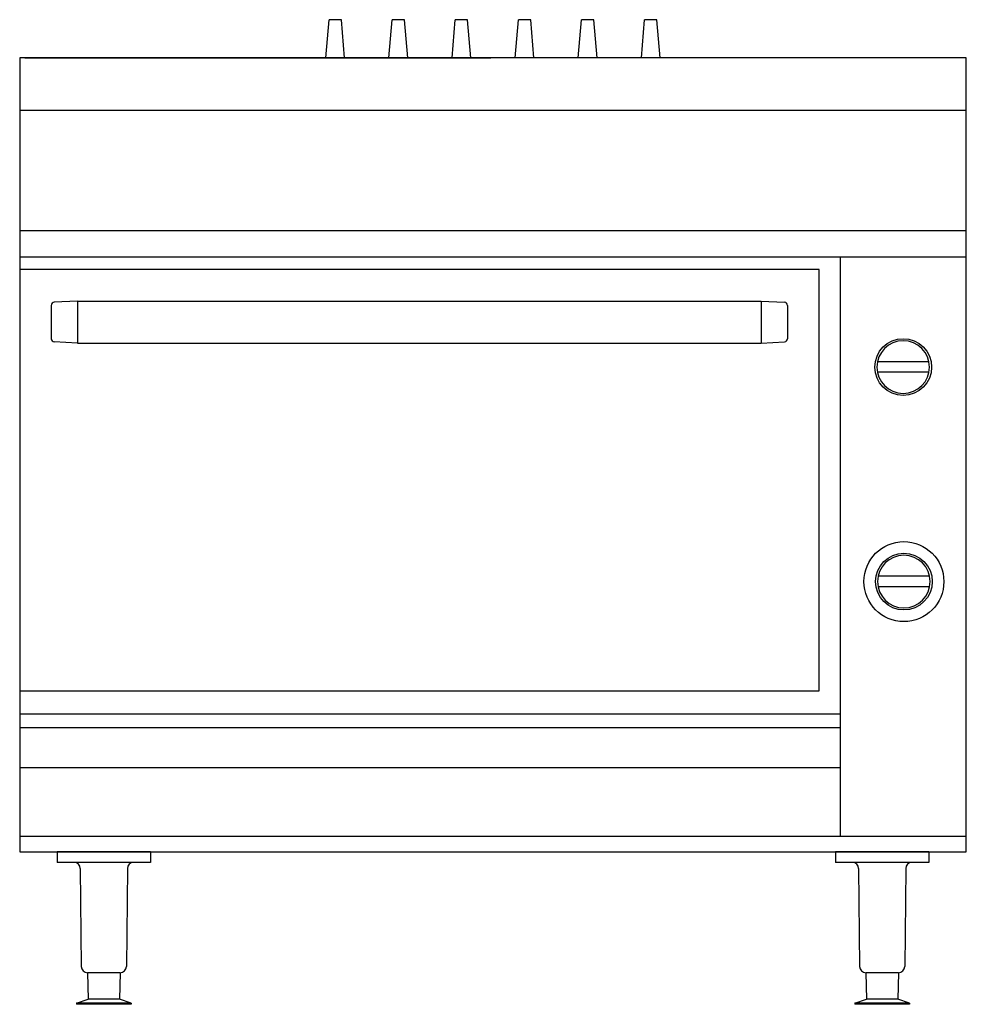
# Model space of a CAD drawing. Extents: x 0 to 900, y 0 to 936.
import ezdxf

# ---------------------------------------------------------------- set-up
doc = ezdxf.new("R2010")
doc.units = 0
doc.layers.add('MODEL-0', color=1, linetype='CONTINUOUS')

msp = doc.modelspace()

# ---------------------------------------------------------------- linework, layer by layer
at = {"layer": 'MODEL-0', "color": 1, "linetype": 'CONTINUOUS'}
for p, q in [((291.094834, 900), (294.098756, 936.348136)), ((305.901245, 936.348136), (294.098756, 936.348136)), ((308.905166, 900), (305.901245, 936.348136)), ((351.094834, 900), (354.098756, 936.348136)), ((365.901245, 936.348136), (354.098756, 936.348136)), ((368.905165, 900), (365.901245, 936.348136)), ((411.094834, 900), (414.098756, 936.348136)), ((425.901245, 936.348136), (414.098756, 936.348136)), ((428.905166, 900), (425.901245, 936.348136)), ((471.094835, 900), (474.098756, 936.348136)), ((485.901245, 936.348136), (474.098756, 936.348136)), ((488.905166, 900), (485.901245, 936.348136)), ((531.094834, 900), (534.098756, 936.348136)), ((545.901245, 936.348136), (534.098756, 936.348136)), ((548.905165, 900), (545.901245, 936.348136)), ((591.094834, 900), (594.098756, 936.348136)), ((605.901245, 936.348136), (594.098756, 936.348136)), ((608.905165, 900), (605.901245, 936.348136)), ((900, 900), (0, 900)), ((0, 900), (0, 145)), ((5, 900), (448.000007, 900)), ((895, 900), (451.999993, 900)), ((900, 145), (900, 900)), ((900, 850), (0, 850)), ((900, 850), (0, 850)), ((900, 850), (0, 850)), ((900, 735.492432), (0, 735.492432)), ((900, 710.492432), (0, 710.492432)), ((780, 710.492432), (780, 160)), ((760, 698.800049), (0, 698.800049)), ((760, 298.000977), (760, 698.800049)), ((55, 668.800049), (32.842992, 667.63885)), ((55, 668.800049), (55, 628.800049)), ((55, 668.800049), (705, 668.800049)), ((705, 668.800049), (705, 628.800049)), ((705, 668.800049), (727.157008, 667.63885)), ((30, 664.642961), (30, 632.957137)), ((730, 664.642961), (730, 632.957137)), ((55, 628.800049), (32.842992, 629.961249)), ((55, 628.800049), (705, 628.800049)), ((705, 628.800049), (727.157008, 629.961249)), ((864.494898, 611.000977), (815.505103, 611.000977)), ((864.494898, 601.000977), (815.505103, 601.000977)), ((865.153167, 407.000977), (816.163372, 407.000977)), ((865.153167, 397.000977), (816.163372, 397.000977)), ((0, 298.000977), (760, 298.000977)), ((780, 275.890381), (0, 275.890381)), ((780, 262.890381), (0, 262.890381)), ((780, 224.890381), (0, 224.890381)), ((0, 160), (900, 160)), ((0, 160), (900, 160)), ((0, 145), (900, 145)), ((124.5, 145), (35.5, 145)), ((35.5, 145), (35.5, 135)), ((124.5, 145), (124.5, 135)), ((864.5, 145), (775.5, 145)), ((775.5, 145), (775.5, 135)), ((864.5, 145), (864.5, 135)), ((124.5, 135), (35.5, 135)), ((864.5, 135), (775.5, 135)), ((57.561852, 129.0625), (58.531906, 35.937493)), ((102.438156, 129.0625), (101.468109, 35.937493)), ((797.561852, 129.0625), (798.531906, 35.937493)), ((842.438156, 129.0625), (841.468109, 35.937493)), ((64.522018, 30), (65, 4.999985)), ((95.46843, 29.999993), (64.531586, 29.999993)), ((95.474758, 30), (95, 4.999985)), ((835.46843, 29.999993), (804.531586, 29.999993)), ((804.531586, 29.999993), (805, 4.999985)), ((835.468426, 29.999997), (835, 4.999985)), ((54, 1), (65, 4.999985)), ((54, 1), (54, 0)), ((106, 1), (54, 1)), ((106, 0), (54, 0)), ((95, 4.999985), (65.030945, 4.999985)), ((106, 1), (95, 4.999985)), ((106, 1), (106, 0)), ((794, 1), (805, 4.999985)), ((794, 1), (794, 0)), ((846, 1), (794, 1)), ((846, 0), (794, 0)), ((835, 4.999985), (805.030945, 4.999985)), ((846, 1), (835, 4.999985)), ((846, 1), (846, 0))]:
    msp.add_line(p, q, dxfattribs=at)
for centre, radius in [((840, 606.000977), 27), ((840.658269, 402.000977), 38), ((840.658269, 402.000977), 27)]:
    msp.add_circle(centre, radius, dxfattribs=at)
for centre, radius, start, end in [((33, 664.642961), 3, 93, 180), ((727, 664.642961), 3, 0, 87), ((33, 632.957137), 3, 180, 267), ((727, 632.957137), 3, 273, 0), ((840, 606.000977), 25, 0, 180), ((840, 606.000977), 25, 180, 0), ((840.658269, 402.000977), 25, 0, 180), ((840.658269, 402.000977), 25, 180, 0), ((51.56218, 129), 6, 0.596809, 90), ((108.437836, 129), 6, 90, 179.403198), ((791.56218, 129), 6, 0.596809, 90), ((848.437836, 129), 6, 90, 179.403198), ((64.531586, 35.999993), 6, 180.596802, 270), ((95.46843, 35.999993), 5.999996, 269.999969, 359.40316), ((804.531586, 35.999993), 6, 180.596802, 270), ((835.46843, 35.999993), 5.999996, 269.999969, 359.40316)]:
    msp.add_arc(centre, radius, start, end, dxfattribs=at)

doc.saveas('drawing.dxf')
